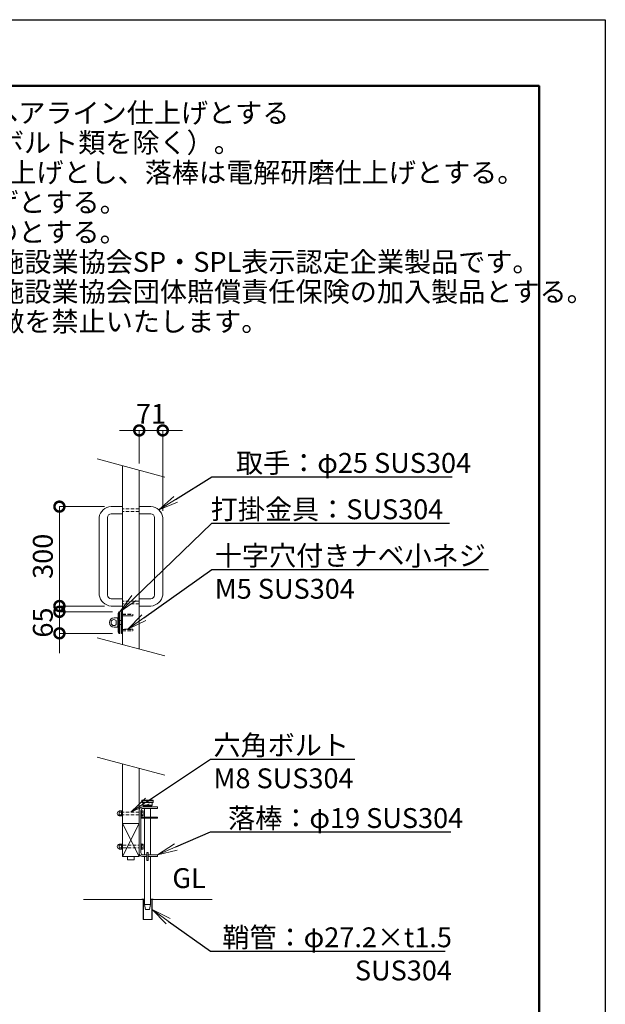
# Model space of a CAD drawing. Extents: x 0 to 21000, y 0 to 14850.
# Drawn here: x 16580 to 21000, y 7419 to 14850 of the extents above; entities that cross this region are included whole.
import ezdxf
from ezdxf import colors
from ezdxf.entities.mleader import LeaderData, LeaderLine
from ezdxf.math import Vec2, Vec3

# ---------------------------------------------------------------- set-up
doc = ezdxf.new("R2010")
doc.units = 0
doc.header["$MEASUREMENT"] = 0
doc.header["$PDMODE"] = 1
doc.linetypes.add('DASHED', pattern=[19.05, 12.7, -6.35])
doc.layers.get('0').update_dxf_attribs({"color": 1, "linetype": 'CONTINUOUS'})
doc.layers.get('DefPoints').update_dxf_attribs({"linetype": 'CONTINUOUS'})
for name, color, linetype, lineweight in [('FRAM3', 1, 'CONTINUOUS', 50), ('ボルト・ナット', 8, 'CONTINUOUS', 9), ('外形線', 7, 'CONTINUOUS', 18), ('寸法線', 3, 'CONTINUOUS', 18), ('文字', 4, 'CONTINUOUS', 18), ('文字引出', 4, 'CONTINUOUS', 18), ('落棒・金具類', 8, 'CONTINUOUS', 9), ('隠れ線', 5, 'DASHED', 18)]:
    doc.layers.add(name, color=color, linetype=linetype, lineweight=lineweight)
doc.styles.get("Standard").update_dxf_attribs({"font": 'TXT.SHX', "bigfont": 'bigfont.shx'})
doc.dimstyles.new('50-20', dxfattribs={"dimscale": 50, "dimtxt": 3, "dimasz": 3, "dimexe": 0, "dimexo": 1, "dimgap": 1, "dimtad": 3, "dimdec": 1, "dimlfac": 0.4, "dimdsep": 46, "dimtxsty": 'Standard', "dimblk": 'DOTSMALL', "dimcen": 0, "dimclrd": 256, "dimclre": 256, "dimclrt": 7, "dimadec": 3, "dimazin": 2, "dimtfac": 1, "dimtdec": 1, "dimtix": 1, "dimtmove": 2, "dimatfit": 2, "dimldrblk": 'OPEN', "dimfxl": 0, "dimtolj": 1, "dimlwd": -1, "dimlwe": -1, "dimarcsym": 0})

# ---------------------------------------------------------------- blocks, each defined once
blk = doc.blocks.new('A$C0C762CA2')
at = {"layer": 'ボルト・ナット'}
for p, q in [((11.9, 25), (24.9, 25)), ((11.9, 9), (24.9, 9))]:
    blk.add_line(p, q, dxfattribs=at)
for points in [[(24.9, 32), (11.9, 32), (11.9, 2), (24.9, 2)], [(28.9, 1.6), (24.9, 1.6), (24.9, 32.4), (28.9, 32.4)]]:
    blk.add_lwpolyline(points, dxfattribs=at)
blk.add_lwpolyline([(28.9, 34), (28.9, 0), (32.1, 0), (32.1, 34)], close=True, dxfattribs=at)
at = {"layer": 'ボルト・ナット', "extrusion": (0, 0, -1)}
blk.add_ellipse((11.9, 17), major_axis=(0, 13), ratio=0.923077, start_param=3.141593, end_param=6.283185, dxfattribs=at)
blk = doc.blocks.new('A$C291315D6')
at = {"layer": 'ボルト・ナット'}
for p, q in [((3.2, 24.5), (14.2, 24.5)), ((3.2, 9.5), (14.2, 9.5))]:
    blk.add_line(p, q, dxfattribs=at)
blk.add_lwpolyline([(0, 34), (0, 0), (3.2, 0), (3.2, 34)], close=True, dxfattribs=at)
blk.add_lwpolyline([(3.2, 2), (14.2, 2), (14.2, 32), (3.2, 32)], dxfattribs=at)
blk = doc.blocks.new('_DotSmall')
at = {"layer": 'FRAM3', "color": 0, "const_width": 0.5}
blk.add_lwpolyline([(-0.0625, 0, 1), (0.0625, 0, 1)], format="xyb", close=True, dxfattribs=at)
blk = doc.blocks.new('*D861')
at = {"layer": 'DefPoints', "color": 0}
for p in [(17482.5, 11750), (17482.5, 11449.9), (17660, 11092.7)]:
    blk.add_point(p, dxfattribs=at)
at = {"layer": '寸法線'}
for p, q in [((17482.5, 11750), (17332.5, 11750)), ((17482.5, 11499.9), (17482.5, 11750)), ((17660, 11750), (17482.5, 11750)), ((17660, 11142.7), (17660, 11750)), ((17660, 11750), (17810, 11750))]:
    blk.add_line(p, q, dxfattribs=at)
at = {"layer": '寸法線', "xscale": 150, "yscale": 150, "zscale": 150}
blk.add_blockref('_DotSmall', (17482.5, 11750), dxfattribs=at)
at = {"layer": '寸法線', "xscale": 150, "yscale": 150, "zscale": 150, "rotation": 180}
blk.add_blockref('_DotSmall', (17660, 11750), dxfattribs=at)
at = {"layer": '寸法線', "color": 7, "insert": (17571.2, 11875), "char_height": 150, "attachment_point": 5}
blk.add_mtext('\\A1;71', dxfattribs=at)
blk = doc.blocks.new('_OPEN')
at = {"color": 0, "linetype": 'ByBlock'}
for p, q in [((-1, 0.167), (0, 0)), ((0, 0), (-1, -0.167)), ((0, 0), (-1, 0))]:
    blk.add_line(p, q, dxfattribs=at)
blk = doc.blocks.new('*D862')
at = {"layer": 'DefPoints', "color": 0}
for p in [(17270, 11174.8), (16880, 10424.8), (17270, 10424.8)]:
    blk.add_point(p, dxfattribs=at)
at = {"layer": '寸法線'}
for p, q in [((17220, 11174.8), (16880, 11174.8)), ((16880, 11174.8), (16880, 10424.8)), ((17220, 10424.8), (16880, 10424.8))]:
    blk.add_line(p, q, dxfattribs=at)
at = {"layer": '寸法線', "xscale": 150, "yscale": 150, "zscale": 150}
for p, rotation in [((16880, 11174.8), 90), ((16880, 10424.8), 270)]:
    blk.add_blockref('_DotSmall', p, dxfattribs=dict(at, rotation=rotation))
at = {"layer": '寸法線', "color": 7, "insert": (16755, 10799.8), "char_height": 150, "attachment_point": 5, "rotation": 90}
blk.add_mtext('\\A1;300', dxfattribs=at)
blk = doc.blocks.new('*D863')
at = {"layer": 'DefPoints', "color": 0}
for p in [(17329.5, 10381), (16880, 10218.5), (17329.5, 10218.5)]:
    blk.add_point(p, dxfattribs=at)
at = {"layer": '寸法線'}
for p, q in [((16880, 10381), (16880, 10531)), ((17279.5, 10381), (16880, 10381)), ((16880, 10381), (16880, 10218.5)), ((17279.5, 10218.5), (16880, 10218.5)), ((16880, 10218.5), (16880, 10068.5))]:
    blk.add_line(p, q, dxfattribs=at)
at = {"layer": '寸法線', "xscale": 150, "yscale": 150, "zscale": 150}
for p, rotation in [((16880, 10381), 270), ((16880, 10218.5), 90)]:
    blk.add_blockref('_DotSmall', p, dxfattribs=dict(at, rotation=rotation))
at = {"layer": '寸法線', "color": 7, "insert": (16755, 10299.8), "char_height": 150, "attachment_point": 5, "rotation": 90}
blk.add_mtext('\\A1;65', dxfattribs=at)

msp = doc.modelspace()

# ---------------------------------------------------------------- linework, layer by layer
at = {"layer": 'DefPoints'}
msp.add_lwpolyline([(0, 14850), (21000, 14850), (21000, 0), (0, 0)], close=True, dxfattribs=at)
at = {"layer": 'FRAM3'}
msp.add_lwpolyline([(1250, 14350), (20500, 14350), (20500, 500), (1250, 500)], close=True, dxfattribs=at)
at = {"layer": '外形線'}
for p, q in [((17482.45, 8909.2078937), (17482.45, 8534.2078937)), ((17482.45, 8784.2078937), (17357.45, 8784.2078937)), ((17357.45, 8784.2078937), (17482.45, 8534.2078937)), ((17357.45, 8534.2078937), (17482.45, 8784.2078937)), ((17521.2, 8209.2078937), (17062.5, 8209.2078937)), ((17513.45, 8209.2078937), (17513.45, 8059.2078937)), ((17513.7, 8209.2078937), (17513.7, 8212.9578937)), ((17568.7, 8209.2078937), (18032.5, 8209.2078937)), ((17576.2, 8212.9578937), (17576.2, 8209.2078937)), ((17576.45, 8209.2078937), (17576.45, 8059.2078937))]:
    msp.add_line(p, q, dxfattribs=at)
for points in [[(17357.45, 10133.3734123), (17357.45, 11483.3734123)], [(17482.45, 11449.8797632), (17482.45, 10099.8797632)], [(17357.45, 9233.3734123), (17357.45, 8534.2078937), (17482.45, 8534.2078937), (17482.45, 9199.8797632)], [(17394.95, 8534.2078937), (17394.95, 8509.2078937), (17444.95, 8509.2078937), (17444.95, 8534.2078937)], [(17521.2, 8212.9578937), (17501.2, 8212.9578937), (17501.2, 8209.2078937)], [(17510.95, 8209.2078937), (17510.95, 8059.2078937), (17578.95, 8059.2078937), (17578.95, 8209.2078937)], [(17588.7, 8209.2078937), (17588.7, 8212.9578937), (17568.7, 8212.9578937)]]:
    msp.add_lwpolyline(points, dxfattribs=at)
for points in [[(17357.45, 11174.7643451), (17269.95, 11174.7643451, 0.3579945422), (17179.95, 11092.7356549), (17179.95, 10507.2643451, 0.354195618), (17269.95, 10424.7643451), (17357.45, 10424.7643451)], [(17482.45, 11174.7643451), (17569.95, 11174.7643451, -0.3579945422), (17659.95, 11092.7356549), (17659.95, 10507.2643451, -0.354195618), (17569.95, 10424.7643451), (17482.45, 10424.7643451)], [(17357.45, 11120.2356549), (17269.95, 11120.2356549, 0.4142135624), (17242.45, 11092.7356549), (17242.45, 10507.2643451, 0.4142135624), (17269.95, 10479.7643451), (17357.45, 10479.7643451)], [(17482.45, 11120.2356549), (17569.95, 11120.2356549, -0.4142135624), (17597.45, 11092.7356549), (17597.45, 10507.2643451, -0.4142135624), (17569.95, 10479.7643451), (17482.45, 10479.7643451)]]:
    msp.add_lwpolyline(points, format="xyb", dxfattribs=at)
at = {"layer": '文字'}
for p, q in [((17675.6351653, 11398.1159542), (17164.2648347, 11535.1372213)), ((17675.6351653, 10048.1159542), (17164.2648347, 10185.1372213)), ((17675.6351653, 9148.1159542), (17164.2648347, 9285.1372213))]:
    msp.add_line(p, q, dxfattribs=at)
at = {"layer": '落棒・金具類'}
for p, q in [((17327.45, 10368.5171849), (17322.2736191, 10368.5171849)), ((17334.95, 10381.0171849), (17327.45, 10368.5171849)), ((17327.45, 10368.5171849), (17327.45, 10231.0171849)), ((17309.2205098, 10314.7671849), (17309.2205098, 10284.7671849)), ((17322.2736191, 10314.7671849), (17319.95, 10314.7671849)), ((17322.2736191, 10284.7671849), (17319.95, 10284.7671849)), ((17347.45, 10314.7671849), (17334.95, 10314.7671849)), ((17347.45, 10284.7671849), (17334.95, 10284.7671849)), ((17322.2736191, 10231.0171849), (17327.45, 10231.0171849)), ((17334.95, 10218.5171099), (17327.45, 10231.0171849)), ((17501.2, 8956.7078937), (17588.7, 8956.7078937)), ((17501.2, 8944.2078937), (17588.7, 8944.2078937)), ((17509.95, 8921.7078937), (17579.95, 8921.7078937)), ((17521.2, 8916.7078937), (17521.2, 8909.2078937)), ((17521.2, 8896.7078937), (17521.2, 8831.7076437)), ((17568.7, 8909.2078937), (17568.7, 8916.7078937)), ((17568.7, 8831.7076437), (17568.7, 8896.7078937)), ((17521.2, 8824.2076437), (17521.2, 8546.7078937)), ((17568.7, 8546.7078937), (17568.7, 8824.2076437)), ((17521.2, 8171.7078937), (17568.7, 8171.7078937))]:
    msp.add_line(p, q, dxfattribs=at)
msp.add_lwpolyline([(17319.95, 10269.7671849), (17319.95, 10329.7671849, 0.4142135624), (17314.95, 10334.7671849), (17292.45, 10334.7671849, 1), (17292.45, 10264.7671849), (17314.95, 10264.7671849, 0.4142135624)], format="xyb", close=True, dxfattribs=at)
for points in [[(17329.5180628, 10218.5171099), (17322.2736191, 10231.0171849), (17322.2736191, 10368.5171849), (17329.5180628, 10381.0171849), (17334.95, 10381.0171849), (17334.95, 10218.5171099)], [(17347.45, 10381.0171849), (17347.45, 10218.5171099), (17357.45, 10218.5171099), (17357.45, 10381.0171849)], [(17501.2, 8956.7078937), (17501.2, 8944.2078937), (17503.7, 8941.7078937), (17586.2, 8941.7078937), (17588.7, 8944.2078937), (17588.7, 8956.7078937), (17586.2, 8959.2078937), (17503.7, 8959.2078937)], [(17539.95, 8564.2078937), (17549.95, 8564.2078937), (17549.95, 8504.2078937), (17539.95, 8504.2078937)]]:
    msp.add_lwpolyline(points, close=True, dxfattribs=at)
for points in [[(17509.95, 8941.7078937), (17509.95, 8921.7078937), (17514.95, 8916.7078937), (17574.95, 8916.7078937), (17579.95, 8921.7078937), (17579.95, 8941.7078937)], [(17494.95, 8831.7076437), (17619.95, 8831.7076437), (17619.95, 8824.2076437), (17494.95, 8824.2076437)], [(17549.95, 8534.2078937), (17619.95, 8534.2078937), (17619.95, 8546.7078937), (17549.95, 8546.7078937)], [(17521.2, 8534.2078937), (17521.2, 8171.7078937), (17529.95, 8134.2078937), (17559.95, 8134.2078937), (17568.7, 8171.7078937), (17568.7, 8534.2078937)]]:
    msp.add_lwpolyline(points, dxfattribs=at)
msp.add_lwpolyline([(17539.95, 8546.7078937), (17509.95, 8546.7078937, -0.4142135624), (17494.95, 8561.7078937), (17494.95, 8881.7078937, -0.4142135624), (17509.95, 8896.7078937), (17619.95, 8896.7078937), (17619.95, 8909.2078937), (17507.45, 8909.2078937, 0.4142135624), (17482.45, 8884.2078937), (17482.45, 8559.2078937, 0.4142135624), (17507.45, 8534.2078937), (17539.95, 8534.2078937)], format="xyb", dxfattribs=at)
msp.add_arc((17292.45, 10299.7671849), 22.5, 41.8103148951, 318.1896851049, dxfattribs=at)
at = {"layer": '隠れ線', "ltscale": 2}
for p, q in [((17482.45, 11157.8496218), (17357.45, 11157.8496218)), ((17482.45, 11137.8496218), (17357.45, 11137.8496218)), ((17482.45, 10462.3783119), (17357.45, 10462.3783119)), ((17482.45, 10442.3783119), (17357.45, 10442.3783119)), ((17348.2, 10368.5171849), (17348.2, 10343.5171849)), ((17354.45, 10362.2671849), (17354.45, 10349.7671849)), ((17355.5325, 10361.1846849), (17434.95, 10361.1846849)), ((17355.5325, 10350.8496849), (17355.5325, 10361.1846849)), ((17355.5325, 10350.8496849), (17434.95, 10350.8496849)), ((17433.8675, 10349.7671849), (17433.8675, 10362.2671849)), ((17348.2, 10231.0171099), (17348.2, 10256.0171099)), ((17354.45, 10237.2671099), (17354.45, 10249.7671099)), ((17355.5325, 10248.6846099), (17434.95, 10248.6846099)), ((17355.5325, 10248.6846099), (17355.5325, 10238.3496099)), ((17355.5325, 10238.3496099), (17434.95, 10238.3496099)), ((17433.8675, 10249.7671099), (17433.8675, 10237.2671099)), ((17482.45, 8869.2078937), (17357.45, 8869.2078937)), ((17482.45, 8849.2078937), (17357.45, 8849.2078937)), ((17357.45, 8619.2078937), (17482.45, 8619.2078937)), ((17357.45, 8599.2078937), (17482.45, 8599.2078937))]:
    msp.add_line(p, q, dxfattribs=at)
for points in [[(17355.5325, 10361.1846849), (17348.2, 10368.5171849), (17347.45, 10368.5171849), (17347.45, 10343.5171849), (17348.2, 10343.5171849), (17355.5325, 10350.8496849)], [(17355.5325, 10238.3496099), (17348.2, 10231.0171099), (17347.45, 10231.0171099), (17347.45, 10256.0171099), (17348.2, 10256.0171099), (17355.5325, 10248.6846099)]]:
    msp.add_lwpolyline(points, dxfattribs=at)
for points in [[(17433.8675, 10349.7671849), (17356.95, 10349.7671849), (17356.95, 10362.2671849), (17433.8675, 10362.2671849), (17434.95, 10361.1846849), (17434.95, 10350.8496849)], [(17433.8675, 10249.7671099), (17356.95, 10249.7671099), (17356.95, 10237.2671099), (17433.8675, 10237.2671099), (17434.95, 10238.3496099), (17434.95, 10248.6846099)]]:
    msp.add_lwpolyline(points, close=True, dxfattribs=at)

# ---------------------------------------------------------------- block references
at = {"xscale": 1.25, "yscale": 1.25, "zscale": 1.25}
for name, p in [('A$C0C762CA2', (17317.2638433, 8837.9578864)), ('A$C291315D6', (17494.9499933, 8837.9578864)), ('A$C0C762CA2', (17317.2638433, 8587.9578864)), ('A$C291315D6', (17494.9499933, 8587.9578864))]:
    msp.add_blockref(name, p, dxfattribs=at)

# ---------------------------------------------------------------- texts
at = {"layer": '文字', "insert": (13500, 12450), "char_height": 150, "attachment_point": 7, "line_spacing_factor": 0.9}
msp.add_mtext('・ステンレス見え掛かり部は、ヘアライン仕上げとする\\P （取手・打掛金具・落棒・FB・ボルト類を除く）。\\P・取手・打掛金具は＃400研磨仕上げとし、落棒は電解研磨仕上げとする。\\P・普通鋼材は、錆止め塗装仕上げとする。\\P・レベル調整機構を内蔵するものとする。\\P※ 本製品は、（一社）日本公園施設業協会SP・SPL表示認定企業製品です。\\P※ 本製品は、（一社）日本公園施設業協会団体賠償責任保険の加入製品とする。\\P※ 本製品の設計図面の変更、模倣を禁止いたします。', dxfattribs=at)
at = {"layer": '文字', "insert": (17732.5, 8249.2078937), "char_height": 150, "attachment_point": 7}
msp.add_mtext('GL', dxfattribs=at)

# ---------------------------------------------------------------- dimensions: what is measured, and where the dimension line sits
at = {"layer": '寸法線'}
for base, p1, p2, angle, override, picture, middle in [((17482.45, 11750), (17659.95, 11092.7356549), (17482.45, 11449.8797632), 180, {"dimdec": 6}, '*D861', (17571.2, 11875)), ((16879.95, 10424.7643451), (17269.95, 11174.7643451), (17269.95, 10424.7643451), 90, {"dimdec": 6}, '*D862', (16754.95, 10799.7643451)), ((16879.95, 10218.5171099), (17329.5180628, 10381.0171849), (17329.5180628, 10218.5171099), 90, {"dimdec": 0}, '*D863', (16754.95, 10299.7671474))]:
    dim = msp.add_linear_dim(base=base, p1=p1, p2=p2, angle=angle, dimstyle='50-20', override=override, dxfattribs=at)
    dim.commit()
    dim.dimension.update_dxf_attribs({"geometry": picture, "text_midpoint": middle})

# ---------------------------------------------------------------- leaders
at = {"layer": '文字引出'}
ml = msp.add_multileader_mtext('Standard', dxfattribs=at)
ml.set_content('{\\C7;取手：φ25 SUS304}', color=256)
ml.set_leader_properties()
ml.set_arrow_properties(name='OPEN')
ml.build(insert=Vec2(0, 0))
ml.multileader.update_dxf_attribs({"text_left_attachment_type": 6, "text_right_attachment_type": 6, "dogleg_length": 0.36, "arrow_head_size": 150, "scale": 50})
ctx = ml.context
ctx.base_point, ctx.scale, ctx.char_height, ctx.arrow_head_size, ctx.landing_gap_size, ctx.plane_origin = Vec3(18047.6329117, 11399.8597544), 50, 150, 150, 4.5, Vec3(15159.3158945, 14469.9048186)
ctx.left_attachment, ctx.right_attachment, ctx.text_align_type = 6, 6, 2
notes = []
notes.append((ctx, [(0, (1, 1, 0), (18029.6329117, 11399.8597544), (1, 0), 18, [(0, [(17629.6329117, 11149.8597544)], 0, [])])]))
ctx.mtext.insert, ctx.mtext.alignment, ctx.mtext.flow_direction = Vec3(19987.1329117, 11579.8597544), 3, 5
ml = msp.add_multileader_mtext('Standard', dxfattribs=at)
ml.set_content('\\A1;{\\C7;打掛金具：SUS304}', color=256)
ml.set_leader_properties()
ml.set_arrow_properties(name='OPEN')
ml.build(insert=Vec2(0, 0))
ml.multileader.update_dxf_attribs({"text_left_attachment_type": 6, "text_right_attachment_type": 6, "dogleg_length": 0.36, "arrow_head_size": 150, "scale": 50})
ctx = ml.context
ctx.base_point, ctx.scale, ctx.char_height, ctx.arrow_head_size, ctx.landing_gap_size, ctx.plane_origin = Vec3(18047.6329117, 11049.8597544), 50, 150, 150, 4.5, Vec3(15128.0658945, 14219.9048186)
ctx.left_attachment, ctx.right_attachment, ctx.text_align_type = 6, 6, 2
notes.append((ctx, [(0, (1, 1, 0), (18029.6329117, 11049.8597544), (1, 0), 18, [(0, [(17334.95, 10381.0171849)], 0, [])])]))
ctx.mtext.insert, ctx.mtext.alignment, ctx.mtext.flow_direction = Vec3(19777.1329117, 11229.8597544), 3, 5
ml = msp.add_multileader_mtext('Standard', dxfattribs=at)
ml.set_content('\\A1;{\\C7;十字穴付きナベ小ネジ\\PM5 SUS304}', color=256)
ml.set_leader_properties()
ml.set_arrow_properties(name='OPEN')
ml.build(insert=Vec2(0, 0))
ml.multileader.update_dxf_attribs({"text_left_attachment_type": 6, "text_right_attachment_type": 6, "dogleg_length": 0.36, "arrow_head_size": 150, "scale": 50})
ctx = ml.context
ctx.base_point, ctx.scale, ctx.char_height, ctx.arrow_head_size, ctx.landing_gap_size, ctx.plane_origin = Vec3(18047.6329117, 10699.8597544), 50, 150, 150, 4.5, Vec3(15128.0658945, 13969.9048186)
ctx.left_attachment, ctx.right_attachment = 6, 6
notes.append((ctx, [(0, (1, 1, 0), (18029.6329117, 10699.8597544), (1, 0), 18, [(0, [(17395.40875, 10249.7671099)], 0, [])])]))
ctx.mtext.insert, ctx.mtext.flow_direction = Vec3(18052.1329117, 10879.8597544), 5
ml = msp.add_multileader_mtext('Standard', dxfattribs=at)
ml.set_content('\\A1;{\\C7;六角ボルト\\PM8 SUS304}', color=256)
ml.set_leader_properties()
ml.set_arrow_properties(name='OPEN')
ml.build(insert=Vec2(0, 0))
ml.multileader.update_dxf_attribs({"text_left_attachment_type": 6, "text_right_attachment_type": 6, "dogleg_length": 0.36, "arrow_head_size": 150, "scale": 50})
ctx = ml.context
ctx.base_point, ctx.scale, ctx.char_height, ctx.arrow_head_size, ctx.landing_gap_size, ctx.plane_origin = Vec3(18037.95, 9269.2078937), 50, 150, 150, 4.5, Vec3(15167.3787746, 12487.4559179)
ctx.left_attachment, ctx.right_attachment = 6, 6
notes.append((ctx, [(0, (1, 1, 0), (18019.95, 9269.2078937), (1, 0), 18, [(0, [(17419.95, 8869.2078937)], 0, [])])]))
ctx.mtext.insert, ctx.mtext.flow_direction = Vec3(18042.45, 9449.2078937), 5
ml = msp.add_multileader_mtext('Standard', dxfattribs=at)
ml.set_content('\\A1;{\\C7;落棒：φ19 SUS304}', color=256)
ml.set_leader_properties()
ml.set_arrow_properties(name='OPEN')
ml.build(insert=Vec2(0, 0))
ml.multileader.update_dxf_attribs({"text_left_attachment_type": 6, "text_right_attachment_type": 6, "dogleg_length": 0.36, "arrow_head_size": 150, "scale": 50})
ctx = ml.context
ctx.base_point, ctx.scale, ctx.char_height, ctx.arrow_head_size, ctx.landing_gap_size, ctx.plane_origin = Vec3(18037.95, 8719.2078937), 50, 150, 150, 4.5, Vec3(15167.3787746, 12237.4559179)
ctx.left_attachment, ctx.right_attachment, ctx.text_align_type = 6, 6, 2
notes.append((ctx, [(0, (1, 1, 0), (18019.95, 8719.2078937), (1, 0), 18, [(0, [(17619.95, 8546.7078937)], 0, [])])]))
ctx.mtext.insert, ctx.mtext.alignment, ctx.mtext.flow_direction = Vec3(19927.45, 8899.2078937), 3, 5
ml = msp.add_multileader_mtext('Standard', dxfattribs=at)
ml.set_content('{\\C7;鞘管：φ27.2×t1.5\\PSUS304}', color=256)
ml.set_leader_properties()
ml.set_arrow_properties(name='OPEN')
ml.build(insert=Vec2(0, 0))
ml.multileader.update_dxf_attribs({"text_left_attachment_type": 6, "text_right_attachment_type": 6, "dogleg_length": 0.36, "arrow_head_size": 150, "scale": 50})
ctx = ml.context
ctx.base_point, ctx.scale, ctx.char_height, ctx.arrow_head_size, ctx.landing_gap_size, ctx.plane_origin = Vec3(18037.95, 7819.2078937), 50, 150, 150, 4.5, Vec3(15167.3787746, 11987.4559179)
ctx.left_attachment, ctx.right_attachment, ctx.text_align_type = 6, 6, 2
notes.append((ctx, [(0, (1, 1, 0), (18019.95, 7819.2078937), (1, 0), 18, [(0, [(17578.95, 8134.2078937)], 0, [])])]))
ctx.mtext.insert, ctx.mtext.alignment, ctx.mtext.flow_direction = Vec3(19842.45, 7999.2078937), 3, 5
for ctx, leaders in notes:
    for number, flags, end, landing, length, lines in leaders:
        leader = LeaderData()
        leader.index, (leader.has_last_leader_line, leader.has_dogleg_vector, leader.attachment_direction) = number, flags
        leader.last_leader_point, leader.dogleg_vector, leader.dogleg_length = Vec3(end), Vec3(landing), length
        for number, points, colour, breaks in lines:
            line = LeaderLine()
            line.index, line.vertices, line.color, line.breaks = number, Vec3.list(points), colors.encode_raw_color(colour), breaks
            leader.lines.append(line)
        ctx.leaders.append(leader)

doc.saveas('drawing.dxf')
